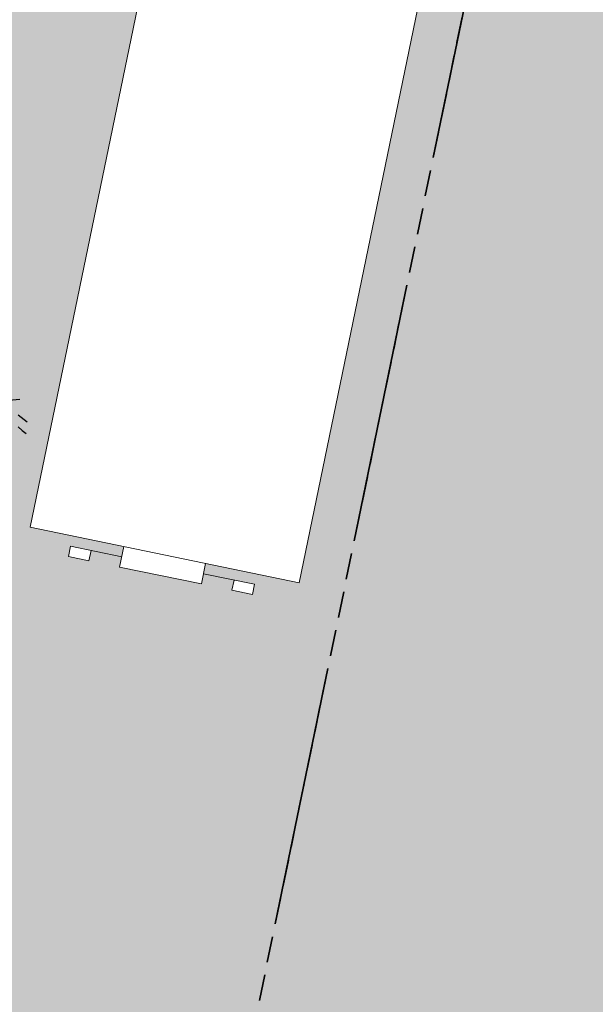
# Model space of a CAD drawing. Units: millimetres. Extents: x 282483 to 291471, y 310002 to 313499.
# Drawn here: x 286394 to 286400, y 311789 to 311799 of the extents above; entities that cross this region are included whole.
import ezdxf

# ---------------------------------------------------------------- set-up
doc = ezdxf.new("R2010")
doc.units = ezdxf.units.MM
doc.header["$LTSCALE"] = 5
doc.linetypes.add('CACHE', pattern=[0.375, 0.25, -0.125])
doc.layers.get('0').update_dxf_attribs({"lineweight": 5})
doc.layers.add('CAY', color=94, linetype='Continuous')
for name, color, linetype, lineweight in [('Chemin', 7, 'CACHE', 40), ('Chemin 1', 7, 'CACHE', 40), ('VOIE HACHURE', 7, 'Continuous', 5), ('VOITURE 3', 50, 'Continuous', 0)]:
    doc.layers.add(name, color=color, linetype=linetype, lineweight=lineweight)
doc.layers.add('DIENHOA', color=7, linetype='Continuous', true_color=0x00c200)

# ---------------------------------------------------------------- blocks, each defined once
blk = doc.blocks.new('Cay72-mb')
at = {"layer": 'DIENHOA'}
for p, q in [((-499.8, 1213.9), (-496, 1238)), ((-557.5, 1163.8), (-547.3, 1216.9)), ((-505.4, 1189.3), (-499.8, 1213.9)), ((-580.8, 1063.2), (-627.7, 1135.8))]:
    blk.add_line(p, q, dxfattribs=at)
blk = doc.blocks.new('A$C2B317037')
at = {"layer": 'CAY', "xscale": 0.002000000029802323, "yscale": 0.002000000029802323, "zscale": 0.002000000029802323}
blk.add_blockref('Cay72-mb', (0.9946, 1.8932), dxfattribs=at)
blk = doc.blocks.new('cam16vd')
blk.add_wipeout([(-3.2144, 1.3158), (-13.2044, 1.3158), (-13.2059, 1.1003), (-13.241, 1.1003), (-13.2615, 1.1174), (-13.2923, 1.1392), (-13.3257, 1.1584), (-13.3751, 1.1796), (-13.4186, 1.1922), (-13.471, 1.2006), (-13.5468, 1.2004), (-13.6193, 1.1865), (-13.6555, 1.1741), (-13.6826, 1.1622), (-13.724, 1.1389), (-13.7686, 1.1057), (-13.801, 1.0745), (-13.8213, 1.051), (-13.8437, 1.0197), (-13.8728, 0.9662), (-13.8941, 0.9049), (-14.2072, 0.9071), (-14.2052, 1.2071), (-15.3052, 1.2146), (-15.3065, 1.0146), (-15.7065, 1.0173), (-15.7064, 1.0505), (-15.712, 1.0755), (-15.7265, 1.0969), (-15.7538, 1.1141), (-15.7758, 1.1178), (-15.939, 1.1188), (-15.9638, 1.1132), (-15.9855, 1.0987), (-15.9991, 1.0798), (-16.0063, 1.0493), (-16.0203, -1.0106), (-16.0147, -1.0385), (-16.0002, -1.0603), (-15.9795, -1.0747), (-15.9508, -1.0811), (-15.7876, -1.0821), (-15.7639, -1.077), (-15.7412, -1.062), (-15.7412, -1.062), (-15.7254, -1.0383), (-15.7203, -1.0127), (-15.7201, -0.9827), (-15.3201, -0.9854), (-15.3215, -1.1854), (-14.2215, -1.1929), (-14.2202, -0.9929), (-13.2044, -0.9998), (-13.2044, -1.3172), (-3.2144, -1.3172), (-3.2144, -0.4007), (-3.1144, -0.4), (-3.1144, -0.9), (-3.0144, -0.9), (-3.0144, -0.7), (-3.1144, -0.7), (-3.1144, -0.4007), (-3.0144, -0.4007), (-3.0144, 0.4007), (-3.1144, 0.4), (-3.1144, 0.7), (-3.0144, 0.7), (-3.0144, 0.9), (-3.1144, 0.9), (-3.1144, 0.4007), (-3.2144, 0.4007)])
for p, q in [((-13.2044, 1.3158), (-3.2144, 1.3158)), ((-3.2144, 1.3158), (-3.2144, -1.3172)), ((-3.1144, 0.4), (-3.1144, 0.9)), ((-3.1144, 0.9), (-3.0144, 0.9)), ((-3.0144, 0.9), (-3.0144, 0.7)), ((-3.0144, 0.7), (-3.1144, 0.7)), ((-3.0144, 0.4007), (-3.2144, 0.4007)), ((-3.0144, -0.4007), (-3.0144, 0.4007)), ((-3.2144, -0.4007), (-3.0144, -0.4007)), ((-3.1144, -0.4), (-3.1144, -0.9)), ((-3.0144, -0.7), (-3.1144, -0.7)), ((-3.0144, -0.9), (-3.0144, -0.7)), ((-3.1144, -0.9), (-3.0144, -0.9)), ((-13.2044, -1.3172), (-3.2144, -1.3172))]:
    blk.add_line(p, q)

msp = doc.modelspace()

# ---------------------------------------------------------------- hatches: boundary and pattern name
at = {"layer": 'VOIE HACHURE', "true_color": 0xe6e6e6}
h = msp.add_hatch(color=254, dxfattribs=at)
h.dxf.hatch_style = 1
edge = h.paths.add_edge_path()
edge.add_line((286599.102, 311884.1857), (286578.0807, 311884.1857))
edge.add_arc((286578.0807, 311893.1857), 9, 177.74715, 270, ccw=False)
edge.add_line((286569.0877, 311893.5395), (286572.5826, 311982.3788))
edge.add_arc((286559.8315, 311988.9615), 14.35, 332.69496, 475.05207)
edge.add_line((286553.7551, 312001.9615), (286485.1682, 312001.9615))
edge.add_line((286485.1682, 312001.9615), (286435.635, 311999.4145))
edge.add_arc((286430.2342, 311986.1196), 14.35, 67.89149, 193.39663)
edge.add_line((286416.2747, 311982.7949), (286375.1537, 311783.4483))
edge.add_arc((286366.3392, 311785.2666), 9, 271.4127, 348.34456, ccw=False)
edge.add_line((286366.5611, 311776.2693), (286319.7903, 311775.1231))
edge.add_line((286319.7903, 311775.1231), (286313.6427, 311746.2978))
edge.add_line((286313.6427, 311746.2978), (286356.4414, 311746.615))
edge.add_arc((286356.5098, 311737.6152), 9, -11.65544, 90.43539, ccw=False)
edge.add_line((286365.3242, 311735.797), (286332.9511, 311578.8586))
edge.add_arc((286344.4554, 311570.2811), 14.35, 143.29249, 295.05207)
edge.add_line((286350.5318, 311557.2811), (286537.28, 311557.2811))
edge.add_arc((286543.3564, 311570.2811), 14.35, 244.94803, 382.79865)
edge.add_line((286556.5852, 311575.8417), (286567.3161, 311848.5396))
edge.add_arc((286576.3091, 311848.1857), 9, 90, 177.74653, ccw=False)
edge.add_line((286576.3091, 311857.1857), (286600.5489, 311857.1857))
edge.add_arc((286600.547, 311848.1839), 9.0018, -2.83612, 89.98789, ccw=False)
edge.add_line((286609.5377, 311847.7385), (286611.7766, 311892.7385))
edge.add_arc((286602.7858, 311893.1877), 9.002, 270.01221, 357.13956, ccw=False)
edge.add_line((286602.7877, 311884.1857), (286599.102, 311884.1857))
edge = h.paths.add_edge_path(flags=16)
edge.add_line((286425.7337, 311895.004), (286440.3542, 311965.8811))
edge.add_arc((286449.1686, 311964.0628), 9, 92.94356, 168.34456, ccw=False)
edge.add_line((286448.7064, 311973.051), (286485.8619, 311974.9615))
edge.add_line((286485.8619, 311974.9615), (286535.9089, 311974.9615))
edge.add_arc((286535.9089, 311965.9615), 9, -2.25284, 90, ccw=False)
edge.add_line((286544.9019, 311965.6077), (286542.039, 311892.8319))
edge.add_arc((286533.0459, 311893.1857), 9, 270, 357.74716, ccw=False)
edge.add_line((286533.0459, 311884.1857), (286434.5481, 311884.1857))
edge.add_arc((286434.5481, 311893.1857), 9, 168.34456, 270, ccw=False)
edge = h.paths.add_edge_path(flags=16)
edge.add_line((286372.6841, 311584.2812), (286521.2436, 311584.2812))
edge.add_arc((286521.2436, 311593.2812), 9, 270, 357.74653)
edge.add_line((286530.2367, 311592.9273), (286540.2674, 311847.8318))
edge.add_arc((286531.2743, 311848.1857), 9, 357.74653, 450)
edge.add_line((286531.2743, 311857.1857), (286425.2656, 311857.1857))
edge.add_arc((286425.2656, 311848.1857), 9, 90, 168.34456)
edge.add_line((286416.4511, 311850.004), (286363.8697, 311595.0994))
edge.add_arc((286372.6841, 311593.2812), 9, 168.34456, 270)

# ---------------------------------------------------------------- next in the draw order: block references
at = {"layer": 'VOITURE 3', "extrusion": (0, 0, -1), "zscale": -1, "rotation": 281.6554376524012}
msp.add_blockref('cam16vd', (-286394.7271, 311790.488), dxfattribs=at)

# ---------------------------------------------------------------- next in the draw order: linework, layer by layer
at = {"layer": 'Chemin', "linetype": 'CACHE', "lineweight": 35, "ltscale": 2, "flags": 128}
msp.add_lwpolyline([(286372.0704, 311576.7812), (286521.7243, 311576.7812, 0.40274), (286537.712, 311592.152), (286547.7718, 311847.7968, 0.436575), (286531.5343, 311864.4357), (286425.0103, 311864.4357, 0.355811), (286409.0954, 311851.4686), (286356.4003, 311596.0136, 0.475131)], format="xyb", close=True, dxfattribs=at)
at = {"layer": 'Chemin 1', "linetype": 'CACHE', "lineweight": 35, "ltscale": 0.2, "flags": 128}
msp.add_lwpolyline([(286372.0704, 311576.7812), (286521.7243, 311576.7812, 0.40274), (286537.712, 311592.152), (286547.7718, 311847.7968, 0.436575), (286531.5343, 311864.4357), (286425.0103, 311864.4357, 0.355811), (286409.0954, 311851.4686), (286356.4003, 311596.0136, 0.475131)], format="xyb", close=True, dxfattribs=at)

# ---------------------------------------------------------------- next in the draw order: block references
at = {"layer": 'CAY', "rotation": 242.6647032221377}
msp.add_blockref('A$C2B317037', (286390.168, 311796.8107), dxfattribs=at)

doc.saveas('drawing.dxf')
